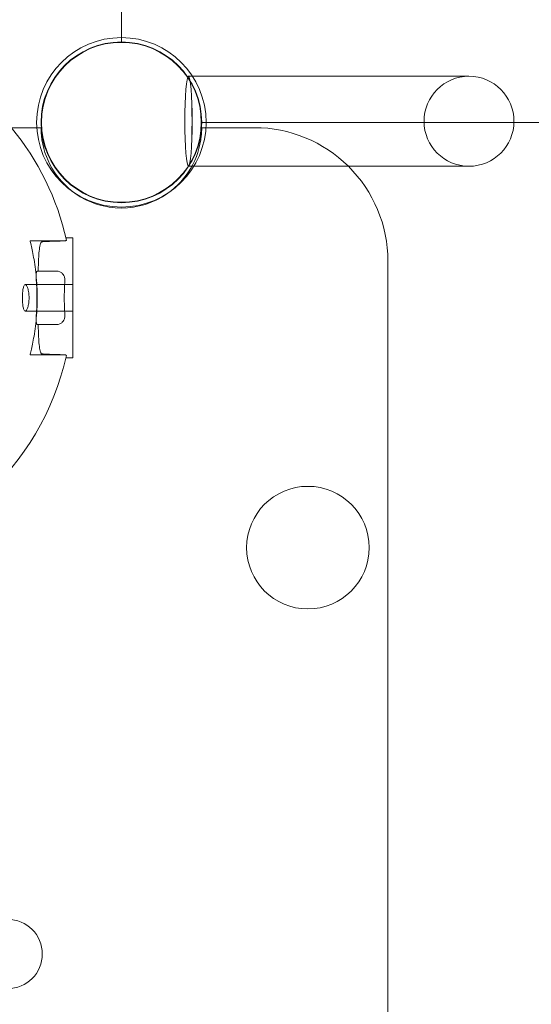
# Model space of a CAD drawing. Extents: x 20214 to 26304, y -3733 to 2066.
# Drawn here: x 21792 to 21984, y -2005 to -1635 of the extents above; entities that cross this region are included whole.
import ezdxf

# ---------------------------------------------------------------- set-up
doc = ezdxf.new("R2010")
doc.units = 0
doc.header["$MEASUREMENT"] = 0

# ---------------------------------------------------------------- blocks, each defined once
blk = doc.blocks.new('A$Cc78e5ee8')
at = {"color": 0, "linetype": 'Continuous', "lineweight": 0}
for p, q in [((11594.19, -2981.37), (11594.19, -2992.42)), ((11594.19, -2992.42), (11594.19, -2994.08)), ((11620.9, -3006.96), (11619.36, -3006.96)), ((11724.63, -3006.96), (11620.9, -3006.96)), ((11624.34, -3024.23), (11741.5, -3024.23)), ((11741.5, -3024.23), (12106.89, -3024.23)), ((11562.45, -3026.23), (11544.19, -3026.23)), ((11564.04, -3026.23), (11562.45, -3026.23)), ((11644.19, -3026.23), (11624.34, -3026.23)), ((11619.36, -3040.7), (11621.4, -3040.7)), ((11621.4, -3040.7), (11724.63, -3040.7)), ((11559.93, -3068.7), (11572.59, -3068.7)), ((11575.93, -3067.57), (11573.36, -3067.57)), ((11575.93, -3090.07), (11575.93, -3067.57)), ((11694.19, -3454.23), (11694.19, -3076.23)), ((11569.93, -3080.07), (11563, -3080.07)), ((11572.93, -3083.43), (11572.93, -3083.07)), ((11575.93, -3085.07), (11558.14, -3085.07)), ((11575.93, -3112.57), (11575.93, -3090.07)), ((11575.93, -3095.07), (11558.14, -3095.07)), ((11572.93, -3097.07), (11572.93, -3096.7)), ((11563, -3100.07), (11569.93, -3100.07)), ((11572.59, -3111.43), (11559.93, -3111.43)), ((11575.93, -3112.57), (11573.36, -3112.57))]:
    blk.add_line(p, q, dxfattribs=at)
for centre, radius in [((11594.19, -3024.23), 31.8), ((11594.19, -3024.23), 30.15), ((11594.19, -3024.23), 30), ((11664.19, -3183.79), 23), ((11551.5, -3336.23), 13)]:
    blk.add_circle(centre, radius, dxfattribs=at)
for centre, radius, start, end in [((11724.63, -3023.83), 16.87, 90, 270), ((11724.63, -3023.83), 16.87, 270, 90), ((11475.93, -3090.07), 100, 12.5159, 39.673), ((11644.19, -3076.23), 50, 45.2774, 90), ((11594.19, -3026.23), 30.15, 185.7105, 234.7219), ((11594.19, -3026.23), 30.15, 305.2781, 354.2895), ((11644.19, -3076.23), 50, 0, 45.2774), ((11594.19, -3026.23), 30.15, 234.7219, 305.2781), ((11475.93, -3090.07), 86.57, 355.3618, 4.6382), ((11475.93, -3090.07), 100, 275.8115, 347.4841)]:
    blk.add_arc(centre, radius, start, end, dxfattribs=at)
for centre, ratio in [((11619.36, -3023.83), 0.080232), ((11619.37, -3023.83), 0.080315)]:
    blk.add_ellipse(centre, major_axis=(0, 16.87), ratio=ratio, start_param=-3.141592653589776, end_param=3.14159265358981, dxfattribs=at)
for points, knots in [([(11564.19, -3029.23), (11564.17, -3029.04), (11564.16, -3028.84), (11564.13, -3028.46), (11564.11, -3028.26), (11564.09, -3027.89), (11564.08, -3027.72), (11564.07, -3027.39), (11564.06, -3027.24), (11564.05, -3026.97), (11564.05, -3026.85), (11564.05, -3026.63), (11564.05, -3026.53), (11564.04, -3026.38), (11564.04, -3026.32), (11564.04, -3026.24), (11564.04, -3026.23), (11564.04, -3026.23)], [13.614482, 13.614482, 13.614482, 13.614482, 14.18069, 14.18069, 14.746897, 14.746897, 15.313105, 15.313105, 15.879313, 15.879313, 16.444381, 16.444381, 17.009448, 17.009448, 17.574515, 17.574515, 18.139583, 18.139583, 18.139583, 18.139583]), ([(11624.34, -3026.23), (11624.34, -3026.23), (11624.34, -3026.24), (11624.34, -3026.32), (11624.34, -3026.38), (11624.34, -3026.53), (11624.34, -3026.63), (11624.34, -3026.85), (11624.34, -3026.97), (11624.33, -3027.24), (11624.32, -3027.39), (11624.31, -3027.72), (11624.3, -3027.89), (11624.28, -3028.26), (11624.26, -3028.46), (11624.23, -3028.84), (11624.21, -3029.04), (11624.19, -3029.23)], [18.139583, 18.139583, 18.139583, 18.139583, 18.70465, 18.70465, 19.269718, 19.269718, 19.834785, 19.834785, 20.399853, 20.399853, 20.966061, 20.966061, 21.532268, 21.532268, 22.098476, 22.098476, 22.664684, 22.664684, 22.664684, 22.664684]), ([(11559.93, -3068.7), (11559.97, -3068.88), (11560.02, -3069.07), (11560.22, -3069.86), (11560.39, -3070.58), (11560.75, -3072.23), (11560.94, -3073.16), (11561.32, -3075.15), (11561.51, -3076.28), (11561.87, -3078.73), (11562.03, -3080.05), (11562.31, -3082.82), (11562.42, -3084.27), (11562.57, -3087.18), (11562.6, -3088.65), (11562.6, -3091.49), (11562.57, -3092.95), (11562.42, -3095.86), (11562.31, -3097.31), (11562.03, -3100.08), (11561.87, -3101.41), (11561.51, -3103.86), (11561.32, -3104.98), (11560.94, -3106.97), (11560.75, -3107.91), (11560.39, -3109.56), (11560.22, -3110.27), (11560.02, -3111.06), (11559.97, -3111.26), (11559.93, -3111.43)], [7.506566, 7.506566, 7.506566, 7.506566, 7.665952, 7.665952, 8.091869, 8.091869, 8.517787, 8.517787, 8.943634, 8.943634, 9.369482, 9.369482, 9.795329, 9.795329, 10.221177, 10.221177, 10.647025, 10.647025, 11.072872, 11.072872, 11.49872, 11.49872, 11.924567, 11.924567, 12.350484, 12.350484, 12.776402, 12.776402, 12.935788, 12.935788, 12.935788, 12.935788]), ([(11564.03, -3069.29), (11563.99, -3069.41), (11563.94, -3069.53), (11563.71, -3070.28), (11563.55, -3071.02), (11563.31, -3072.7), (11563.23, -3073.64), (11563.1, -3075.63), (11563.06, -3076.73), (11563.02, -3078.62), (11563.01, -3079.33), (11563, -3080.07)], [0.732981, 0.732981, 0.732981, 0.732981, 0.82258, 0.82258, 1.23387, 1.23387, 1.645161, 1.645161, 2.052226, 2.052226, 2.284339, 2.284339, 2.284339, 2.284339]), ([(11564.85, -3068.99), (11564.81, -3068.99), (11564.77, -3068.99), (11564.61, -3069.01), (11564.5, -3069.03), (11564.31, -3069.08), (11564.23, -3069.11), (11564.1, -3069.19), (11564.05, -3069.24), (11564.03, -3069.29)], [-0.1246881, -0.1246881, -0.1246881, -0.1246881, -0.1116475, -0.1116475, -0.076138, -0.076138, -0.039588, -0.039588, 0, 0, 0, 0]), ([(11564.85, -3068.99), (11566.97, -3068.91), (11569.1, -3068.83), (11571.71, -3068.73), (11572.21, -3068.72), (11572.7, -3068.7)], [26.5140507, 26.5140507, 26.5140507, 26.5140507, 27.0989096, 27.0989096, 27.2352841, 27.2352841, 27.2352841, 27.2352841]), ([(11572.59, -3068.7), (11572.61, -3068.7), (11572.63, -3068.7), (11572.77, -3068.7), (11572.89, -3068.69), (11573.12, -3068.66), (11573.22, -3068.63), (11573.39, -3068.58), (11573.45, -3068.54), (11573.54, -3068.47), (11573.56, -3068.43), (11573.55, -3068.4)], [-0.1599543, -0.1599543, -0.1599543, -0.1599543, -0.154139, -0.154139, -0.1171571, -0.1171571, -0.0801199, -0.0801199, -0.0412707, -0.0412707, 0, 0, 0, 0]), ([(11562.21, -3083.07), (11562.18, -3082.71), (11562.16, -3082.34), (11562.17, -3081.62), (11562.19, -3081.28), (11562.26, -3080.73), (11562.32, -3080.49), (11562.46, -3080.16), (11562.55, -3080.08), (11562.65, -3080.07), (11562.66, -3080.07), (11562.67, -3080.07)], [0.9176992, 0.9176992, 0.9176992, 0.9176992, 1.0237371, 1.0237371, 1.1357708, 1.1357708, 1.2506541, 1.2506541, 1.3655375, 1.3655375, 1.3743216, 1.3743216, 1.3743216, 1.3743216]), ([(11569.93, -3080.07), (11570.3, -3080.07), (11570.7, -3080.14), (11571.43, -3080.44), (11571.76, -3080.66), (11572.3, -3081.18), (11572.53, -3081.53), (11572.85, -3082.27), (11572.93, -3082.68), (11572.93, -3083.07)], [-0.4696873, -0.4696873, -0.4696873, -0.4696873, -0.3564987, -0.3564987, -0.2433102, -0.2433102, -0.1216551, -0.1216551, 0, 0, 0, 0]), ([(11572.93, -3096.7), (11572.93, -3096.36), (11572.92, -3096.02), (11572.89, -3094.75), (11572.84, -3093.8), (11572.78, -3091.91), (11572.76, -3090.97), (11572.76, -3090.07), (11572.76, -3089.16), (11572.78, -3088.22), (11572.84, -3086.33), (11572.89, -3085.38), (11572.92, -3084.11), (11572.93, -3083.77), (11572.93, -3083.43)], [5.093055, 5.093055, 5.093055, 5.093055, 5.193253, 5.193253, 5.464319, 5.464319, 5.735384, 5.735384, 5.735384, 6.006449, 6.006449, 6.277514, 6.277514, 6.377713, 6.377713, 6.377713, 6.377713]), ([(11558.13, -3085.07), (11558.28, -3085.06), (11558.46, -3085.17), (11558.8, -3085.67), (11558.96, -3086.06), (11559.22, -3086.94), (11559.34, -3087.51), (11559.5, -3088.75), (11559.54, -3089.43), (11559.54, -3090.71), (11559.5, -3091.39), (11559.34, -3092.63), (11559.22, -3093.19), (11558.96, -3094.08), (11558.8, -3094.46), (11558.46, -3094.96), (11558.28, -3095.08), (11557.97, -3095.06), (11557.81, -3094.92), (11557.54, -3094.4), (11557.42, -3094.01), (11557.24, -3093.12), (11557.17, -3092.57), (11557.07, -3091.35), (11557.05, -3090.69), (11557.05, -3089.45), (11557.07, -3088.79), (11557.17, -3087.57), (11557.24, -3087.01), (11557.42, -3086.12), (11557.54, -3085.73), (11557.81, -3085.21), (11557.97, -3085.08), (11558.13, -3085.07)], [0, 0, 0, 0, 0.195657, 0.195657, 0.391314, 0.391314, 0.583343, 0.583343, 0.775372, 0.775372, 0.967402, 0.967402, 1.159431, 1.159431, 1.355088, 1.355088, 1.550745, 1.550745, 1.742135, 1.742135, 1.933526, 1.933526, 2.119611, 2.119611, 2.305697, 2.305697, 2.491782, 2.491782, 2.677868, 2.677868, 2.869258, 2.869258, 3.060649, 3.060649, 3.060649, 3.060649]), ([(11562.67, -3100.07), (11562.66, -3100.07), (11562.65, -3100.07), (11562.55, -3100.05), (11562.46, -3099.97), (11562.32, -3099.64), (11562.26, -3099.4), (11562.19, -3098.86), (11562.17, -3098.52), (11562.16, -3097.8), (11562.18, -3097.42), (11562.21, -3097.07)], [0.4647689, 0.4647689, 0.4647689, 0.4647689, 0.473553, 0.473553, 0.5884364, 0.5884364, 0.7033197, 0.7033197, 0.8153534, 0.8153534, 0.9213913, 0.9213913, 0.9213913, 0.9213913]), ([(11572.93, -3097.07), (11572.93, -3097.45), (11572.85, -3097.86), (11572.53, -3098.61), (11572.3, -3098.95), (11571.76, -3099.47), (11571.43, -3099.69), (11570.7, -3099.99), (11570.3, -3100.07), (11569.93, -3100.07)], [0.9296784, 0.9296784, 0.9296784, 0.9296784, 1.0513335, 1.0513335, 1.1729886, 1.1729886, 1.2861771, 1.2861771, 1.3993657, 1.3993657, 1.3993657, 1.3993657]), ([(11563, -3100.07), (11563.01, -3100.8), (11563.02, -3101.52), (11563.06, -3103.4), (11563.1, -3104.51), (11563.23, -3106.49), (11563.31, -3107.43), (11563.55, -3109.12), (11563.71, -3109.86), (11563.94, -3110.6), (11563.99, -3110.73), (11564.03, -3110.85)], [4.262508, 4.262508, 4.262508, 4.262508, 4.494621, 4.494621, 4.901686, 4.901686, 5.312976, 5.312976, 5.724267, 5.724267, 5.813865, 5.813865, 5.813865, 5.813865]), ([(11564.03, -3110.85), (11564.05, -3110.89), (11564.09, -3110.93), (11564.19, -3111.01), (11564.26, -3111.04), (11564.44, -3111.09), (11564.54, -3111.12), (11564.72, -3111.14), (11564.79, -3111.14), (11564.85, -3111.14)], [-0.2797264, -0.2797264, -0.2797264, -0.2797264, -0.2448274, -0.2448274, -0.2108995, -0.2108995, -0.1746624, -0.1746624, -0.1547944, -0.1547944, -0.1547944, -0.1547944]), ([(11572.7, -3111.44), (11572.21, -3111.42), (11571.71, -3111.4), (11569.1, -3111.31), (11566.97, -3111.23), (11564.85, -3111.14)], [8.8965954, 8.8965954, 8.8965954, 8.8965954, 9.0329699, 9.0329699, 9.6178288, 9.6178288, 9.6178288, 9.6178288]), ([(11573.55, -3111.74), (11573.56, -3111.72), (11573.55, -3111.7), (11573.53, -3111.66), (11573.51, -3111.64), (11573.45, -3111.59), (11573.38, -3111.56), (11573.21, -3111.5), (11573.12, -3111.48), (11572.89, -3111.45), (11572.77, -3111.44), (11572.62, -3111.43), (11572.61, -3111.43), (11572.59, -3111.43)], [-0.3262244, -0.3262244, -0.3262244, -0.3262244, -0.3045616, -0.3045616, -0.283126, -0.283126, -0.2458253, -0.2458253, -0.2091576, -0.2091576, -0.1709199, -0.1709199, -0.1663671, -0.1663671, -0.1663671, -0.1663671])]:
    blk.add_open_spline(points, degree=3, knots=knots, dxfattribs=at)
for points, weights in [([(11563, -3080.07), (11562.84, -3080.07), (11562.67, -3080.07)], [1.00000586884, 1.00001099898, 1.00001241076]), ([(11562.67, -3100.07), (11562.84, -3100.07), (11563, -3100.07)], [1.00001241077, 1.00001099899, 1.00000586884])]:
    blk.add_rational_spline(points, weights, degree=2, dxfattribs=at)

msp = doc.modelspace()

# ---------------------------------------------------------------- block references
msp.add_blockref('A$Cc78e5ee8', (10235.93, 1350.41))

doc.saveas('drawing.dxf')
